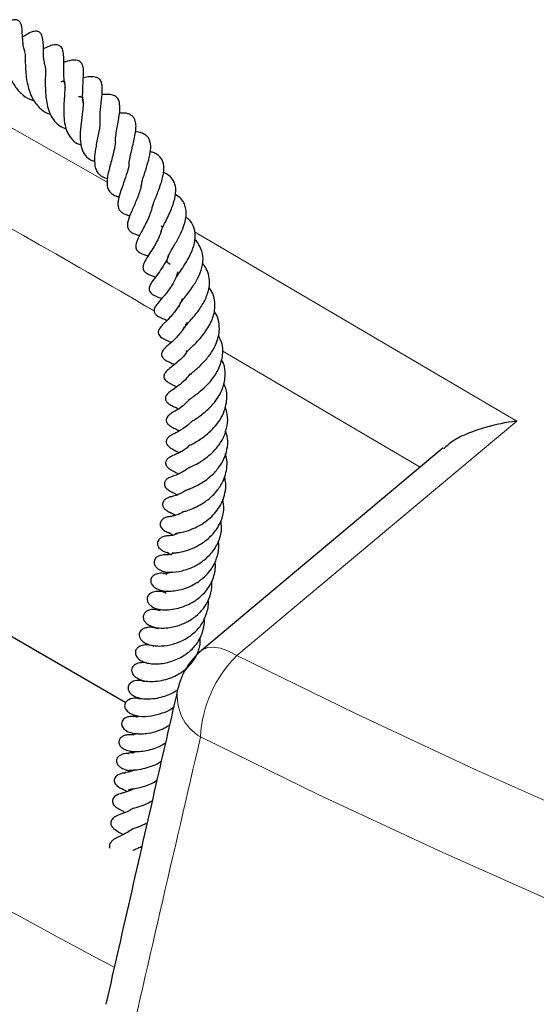
# Model space of a CAD drawing. Units: millimetres. Extents: x 0 to 420, y 0 to 297.
# Drawn here: x 253 to 260, y 148 to 160 of the extents above; entities that cross this region are included whole.
import ezdxf

# ---------------------------------------------------------------- set-up
doc = ezdxf.new("R2010")
doc.units = ezdxf.units.MM

msp = doc.modelspace()

# ---------------------------------------------------------------- linework, layer by layer
at = {"color": 8, "linetype": 'Continuous', "lineweight": 18}
for p, q in [((252.0543, 159.5703), (254.3641, 158.2601)), ((255.4294, 157.6532), (259.3588, 155.3453)), ((258.1831, 154.7872), (255.7676, 156.2026))]:
    msp.add_line(p, q, dxfattribs=at)
at = {"color": 7, "linetype": 'Continuous', "lineweight": 25}
for p, q in [((255.0235, 157.7268), (255.0444, 157.71)), ((258.4622, 155.021), (255.5153, 152.5528)), ((254.5904, 151.9155), (252.3293, 153.2207)), ((255.009, 153.0511), (255.0165, 153.045)), ((254.7791, 151.964), (254.7765, 151.9628))]:
    msp.add_line(p, q, dxfattribs=at)
at = {"color": 8, "linetype": 'Continuous', "lineweight": 18, "flags": 128}
for points in [[(259.3588, 155.3453), (258.1466, 154.3307), (255.9472, 152.4899)], [(255.5159, 152.5517), (255.5267, 152.5599), (255.5871, 152.5866), (255.6616, 152.5928), (255.7482, 152.5784), (255.8444, 152.5437), (255.9472, 152.4899)], [(255.9472, 152.4899), (257.3936, 151.7828), (258.8684, 151.0955), (260.3707, 150.4285), (261.8999, 149.782), (263.4549, 149.1565), (265.035, 148.5523), (266.6393, 147.9697), (268.2669, 147.409), (269.9168, 146.8706), (271.5883, 146.3548)], [(271.0745, 145.3729), (269.4114, 145.8894), (267.7696, 146.4281), (266.1499, 146.9887), (264.5533, 147.5709), (262.9805, 148.1743), (261.4324, 148.7987), (259.9099, 149.4437), (258.4137, 150.109), (256.9448, 150.7941), (255.5038, 151.4988)]]:
    msp.add_lwpolyline(points, dxfattribs=at)
at = {"color": 7, "linetype": 'Continuous', "lineweight": 25}
msp.add_arc((256.0771, 151.8804), 0.875, 129.93976, 167.06824, dxfattribs=at)
at = {"color": 8, "linetype": 'Continuous', "lineweight": 18}
for centre, radius, start, end in [((256.9807, 151.4327), 1.4784, 134.35042, 177.43863), ((255.7926, 151.9949), 0.5741, 171.86162, 239.80031), ((289.7659, 215.6188), 75.6731, 237.710146, 242.179816), ((289.6133, 215.3211), 76.5765, 237.278003, 242.727373)]:
    msp.add_arc(centre, radius, start, end, dxfattribs=at)
msp.add_ellipse((308.7373, 179.6188), major_axis=(68.5814, 265.3711), ratio=0.1641768, start_param=1.7192687, end_param=1.7353426, dxfattribs=at)
at = {"color": 7, "linetype": 'Continuous', "lineweight": 25}
for points, knots in [([(253.3619, 159.8396), (253.3573, 159.8568), (253.3446, 159.9037), (253.3365, 159.9703), (253.3305, 160.0487), (253.3293, 160.0897), (253.3265, 160.1356), (253.3216, 160.1631), (253.3167, 160.1798), (253.3105, 160.1938), (253.303, 160.2063), (253.2932, 160.2178), (253.279, 160.2289), (253.2597, 160.2367), (253.2371, 160.2384), (253.2148, 160.2345), (253.1956, 160.2273), (253.1782, 160.2182), (253.1597, 160.2063), (253.1425, 160.193), (253.1199, 160.1746), (253.104, 160.1564), (253.081, 160.1391), (253.079, 160.1376)], [0, 0, 0, 0, 0.0614431, 0.1683912, 0.2648808, 0.4287768, 0.5021594, 0.5332308, 0.5568497, 0.5742019, 0.5879223, 0.6042076, 0.6239555, 0.6472742, 0.6733691, 0.6980845, 0.7209077, 0.741952, 0.7645432, 0.8117811, 0.872467, 0.989409, 1, 1, 1, 1]), ([(253.6119, 159.6634), (253.607, 159.6821), (253.5881, 159.7547), (253.5853, 159.8755), (253.5896, 159.9671), (253.5696, 160.052), (253.549, 160.0776), (253.5332, 160.0892), (253.5144, 160.0964), (253.4893, 160.0988), (253.4358, 160.0886), (253.3904, 160.0605), (253.3502, 160.036), (253.3325, 160.0253)], [0, 0, 0, 0, 0.0687495, 0.266319, 0.4953252, 0.6015041, 0.6374722, 0.6624613, 0.6881334, 0.7203558, 0.7616168, 0.8953956, 1, 1, 1, 1]), ([(253.1077, 159.9917), (253.1076, 159.9923), (253.1074, 159.9943), (253.1096, 159.9729), (253.1112, 159.927), (253.1154, 159.8427), (253.1294, 159.7102), (253.173, 159.5476), (253.243, 159.412), (253.3359, 159.3158), (253.4143, 159.2647), (253.4637, 159.2553), (253.4694, 159.2542)], [0, 0, 0, 0, 0.0262504, 0.0900419, 0.1555347, 0.2277442, 0.3991314, 0.5639611, 0.7065846, 0.8451669, 0.9821362, 1, 1, 1, 1]), ([(253.8577, 159.4125), (253.853, 159.4318), (253.84, 159.4853), (253.8351, 159.5706), (253.8331, 159.6955), (253.8371, 159.7864), (253.8276, 159.8674), (253.808, 159.9034), (253.7892, 159.9206), (253.7649, 159.9313), (253.717, 159.9349), (253.6597, 159.9168), (253.6109, 159.8952), (253.5857, 159.884)], [0, 0, 0, 0, 0.0641814, 0.1786795, 0.2865201, 0.5171554, 0.6297906, 0.6682465, 0.6938047, 0.7222006, 0.7637403, 0.8784523, 1, 1, 1, 1]), ([(253.3642, 159.829), (253.3634, 159.8303), (253.3616, 159.8333), (253.3643, 159.8088), (253.3651, 159.7622), (253.3664, 159.6917), (253.3701, 159.6059), (253.3804, 159.5132), (253.4048, 159.3933), (253.4523, 159.263), (253.5426, 159.1559), (253.6162, 159.1011), (253.6661, 159.0885), (253.6713, 159.0872)], [0, 0, 0, 0, 0.0473095, 0.1081801, 0.1835009, 0.2687555, 0.3567818, 0.4459323, 0.5352494, 0.7024805, 0.8400549, 0.9831866, 1, 1, 1, 1]), ([(254.0785, 159.2042), (254.0752, 159.2197), (254.0633, 159.2758), (254.0671, 159.3775), (254.0723, 159.4945), (254.0772, 159.5921), (254.0744, 159.6602), (254.0556, 159.7044), (254.0396, 159.7236), (254.018, 159.7384), (253.9623, 159.7521), (253.8989, 159.7374), (253.8487, 159.722), (253.8337, 159.7174)], [0, 0, 0, 0, 0.05245458, 0.19008337, 0.32622028, 0.47330623, 0.59737515, 0.64092216, 0.68460736, 0.73158296, 0.78913574, 0.93663404, 1, 1, 1, 1]), ([(253.6088, 159.6663), (253.6081, 159.6669), (253.6056, 159.6691), (253.6105, 159.6553), (253.6117, 159.6259), (253.6119, 159.5879), (253.6103, 159.5274), (253.6096, 159.4499), (253.6114, 159.3659), (253.6188, 159.2737), (253.6369, 159.1764), (253.6694, 159.0813), (253.7202, 159.001), (253.7825, 158.9384), (253.8384, 158.9202), (253.8652, 158.9115)], [0, 0, 0, 0, 0.0355715, 0.1291518, 0.1739954, 0.2172645, 0.2955181, 0.3685825, 0.4450508, 0.526565, 0.6171602, 0.716644, 0.8172025, 0.9125812, 1, 1, 1, 1]), ([(253.7996, 159.4829), (253.8071, 159.4851), (253.8432, 159.4958), (253.8411, 159.4835), (253.8476, 159.4649), (253.849, 159.417), (253.8469, 159.3633), (253.8404, 159.2805), (253.8345, 159.1714), (253.8354, 159.0599), (253.848, 158.9493), (253.8812, 158.8501), (253.9373, 158.7721), (253.9927, 158.7268), (254.038, 158.7171), (254.0451, 158.7155)], [0, 0, 0, 0, 0.0456899, 0.219356, 0.3275308, 0.3714514, 0.4133131, 0.4936643, 0.5674159, 0.6422746, 0.7230603, 0.8066411, 0.8920601, 0.9830822, 1, 1, 1, 1]), ([(254.2812, 158.9415), (254.279, 158.9877), (254.2757, 159.0587), (254.2845, 159.1562), (254.295, 159.2546), (254.3063, 159.3547), (254.3072, 159.4496), (254.2795, 159.5101), (254.2317, 159.5431), (254.1536, 159.5455), (254.0994, 159.5341), (254.0735, 159.5286)], [0, 0, 0, 0, 0.14708297, 0.22638343, 0.3067967, 0.46979604, 0.62456973, 0.6996699, 0.76587856, 0.88831249, 1, 1, 1, 1]), ([(254.4642, 158.7493), (254.4642, 158.7498), (254.4638, 158.7769), (254.4725, 158.8369), (254.4858, 158.9254), (254.5019, 159.0118), (254.5177, 159.1122), (254.5234, 159.1998), (254.5043, 159.2699), (254.474, 159.3039), (254.4205, 159.3254), (254.3597, 159.3301), (254.3177, 159.3251), (254.3012, 159.3231)], [0, 0, 0, 0, 0.0017255, 0.0982734, 0.1959245, 0.297383, 0.3934706, 0.5659521, 0.655987, 0.7511908, 0.845182, 0.939381, 1, 1, 1, 1]), ([(254.0138, 159.3005), (254.0226, 159.3008), (254.0453, 159.3013), (254.0594, 159.288), (254.0726, 159.2562), (254.0712, 159.1856), (254.0622, 159.0982), (254.0477, 158.9968), (254.0373, 158.8935), (254.0336, 158.7963), (254.0415, 158.6924), (254.0792, 158.5986), (254.1359, 158.5445), (254.1832, 158.5192), (254.208, 158.5128), (254.2142, 158.5113)], [0, 0, 0, 0, 0.0683781, 0.1771496, 0.3131309, 0.3710037, 0.4260118, 0.5370495, 0.5927882, 0.6498692, 0.7534185, 0.8454322, 0.9358542, 0.9840525, 1, 1, 1, 1]), ([(254.6311, 158.4712), (254.6316, 158.4811), (254.6335, 158.5168), (254.6484, 158.5856), (254.6777, 158.7071), (254.7053, 158.8193), (254.7183, 158.924), (254.7149, 158.9954), (254.6926, 159.0456), (254.6562, 159.077), (254.6053, 159.1007), (254.5511, 159.1), (254.5138, 159.0995)], [0, 0, 0, 0, 0.0378185, 0.1370767, 0.2330969, 0.4344093, 0.5331948, 0.6303445, 0.7422211, 0.8058211, 0.866088, 1, 1, 1, 1]), ([(254.2767, 158.9932), (254.2761, 158.9784), (254.275, 158.9461), (254.2638, 158.8773), (254.2484, 158.7979), (254.2323, 158.7176), (254.219, 158.6425), (254.2084, 158.5517), (254.2101, 158.4668), (254.2328, 158.3923), (254.2717, 158.3452), (254.3173, 158.3137), (254.3565, 158.3039), (254.3668, 158.3012)], [0, 0, 0, 0, 0.0761179, 0.1671375, 0.2567205, 0.3443845, 0.4245547, 0.5001813, 0.6521366, 0.7444407, 0.8515717, 0.9608799, 1, 1, 1, 1]), ([(254.7781, 158.1974), (254.7791, 158.2079), (254.7832, 158.2495), (254.8145, 158.3444), (254.8545, 158.4692), (254.8883, 158.5919), (254.9013, 158.7044), (254.8825, 158.7789), (254.8512, 158.8209), (254.8026, 158.8531), (254.7542, 158.8703), (254.7132, 158.8732), (254.7106, 158.8734)], [0, 0, 0, 0, 0.0444521, 0.1773488, 0.3115694, 0.4465753, 0.5831817, 0.7251248, 0.797355, 0.8639353, 0.9912222, 1, 1, 1, 1]), ([(254.4642, 158.7493), (254.4621, 158.7279), (254.4578, 158.685), (254.4319, 158.5753), (254.3993, 158.4616), (254.3723, 158.351), (254.3609, 158.2741), (254.3638, 158.2068), (254.3829, 158.1511), (254.4251, 158.1116), (254.4692, 158.0895), (254.5025, 158.0815), (254.5099, 158.0797)], [0, 0, 0, 0, 0.0946142, 0.1894137, 0.3786098, 0.4710429, 0.5713292, 0.6736595, 0.7747533, 0.8740437, 0.9720077, 1, 1, 1, 1]), ([(254.9114, 157.9475), (254.9168, 157.9642), (254.9281, 157.9991), (254.9547, 158.0653), (254.995, 158.1656), (255.0412, 158.2915), (255.0637, 158.4288), (255.045, 158.532), (254.9888, 158.5888), (254.9335, 158.618), (254.9017, 158.6263), (254.8886, 158.6297)], [0, 0, 0, 0, 0.0726071, 0.151922, 0.2386703, 0.4183936, 0.5858103, 0.7394298, 0.8804807, 0.9512058, 1, 1, 1, 1]), ([(254.6294, 158.4985), (254.6291, 158.4862), (254.6283, 158.4434), (254.5982, 158.3431), (254.5537, 158.2171), (254.5184, 158.1164), (254.4995, 158.0421), (254.4936, 157.9912), (254.4996, 157.9477), (254.5152, 157.9148), (254.5427, 157.8875), (254.5839, 157.8651), (254.6216, 157.8548), (254.6428, 157.849)], [0, 0, 0, 0, 0.0555286, 0.1920833, 0.3387642, 0.4805749, 0.5549128, 0.6331244, 0.7102919, 0.7866404, 0.8556122, 0.9190286, 1, 1, 1, 1]), ([(255.0207, 157.6534), (255.025, 157.665), (255.0355, 157.6932), (255.0652, 157.7546), (255.1025, 157.8306), (255.1397, 157.9104), (255.1775, 158.0082), (255.2061, 158.1223), (255.199, 158.2245), (255.1668, 158.2911), (255.1219, 158.3386), (255.0791, 158.3664), (255.051, 158.3755), (255.0491, 158.3761)], [0, 0, 0, 0, 0.0586017, 0.1432403, 0.2365245, 0.3273546, 0.4093493, 0.5596675, 0.7131877, 0.8030885, 0.9005075, 0.9931954, 1, 1, 1, 1]), ([(254.782, 158.2382), (254.7817, 158.2339), (254.7799, 158.2084), (254.7656, 158.1555), (254.7399, 158.0797), (254.6981, 157.9805), (254.6489, 157.8734), (254.6129, 157.7745), (254.6095, 157.7147), (254.6267, 157.6757), (254.6596, 157.6454), (254.7068, 157.6232), (254.7453, 157.6127), (254.7597, 157.6088)], [0, 0, 0, 0, 0.0180092, 0.1061843, 0.1949373, 0.2858074, 0.4587803, 0.6191022, 0.7065705, 0.7796649, 0.844023, 0.9419794, 1, 1, 1, 1]), ([(255.134, 157.2544), (255.1248, 157.2606), (255.0985, 157.2783), (255.0947, 157.299), (255.1031, 157.3418), (255.1214, 157.3817), (255.1509, 157.4344), (255.1938, 157.5069), (255.2486, 157.6036), (255.2956, 157.7125), (255.3223, 157.8032), (255.3306, 157.879), (255.3238, 157.9467), (255.3006, 158.0117), (255.2604, 158.0675), (255.2167, 158.0949), (255.1964, 158.1076)], [0, 0, 0, 0, 0.0693602, 0.197338, 0.2582179, 0.329829, 0.3721251, 0.4213437, 0.5253625, 0.609499, 0.6803204, 0.7412997, 0.8020607, 0.8656332, 0.9379016, 1, 1, 1, 1]), ([(254.9099, 157.9436), (254.9098, 157.9433), (254.9061, 157.9195), (254.8872, 157.8686), (254.8561, 157.7934), (254.8186, 157.7194), (254.7804, 157.6489), (254.7457, 157.5836), (254.7194, 157.5233), (254.7089, 157.4658), (254.7239, 157.4277), (254.7642, 157.3972), (254.8104, 157.3759), (254.8467, 157.3649), (254.8654, 157.3592)], [0, 0, 0, 0, 0.00138325, 0.09263977, 0.18361949, 0.27884356, 0.37560339, 0.47191362, 0.56986846, 0.67095592, 0.77433009, 0.85242223, 0.92407193, 1, 1, 1, 1]), ([(255.2028, 157.0913), (255.203, 157.0917), (255.2074, 157.1005), (255.2278, 157.1299), (255.2642, 157.1829), (255.3179, 157.2623), (255.3774, 157.3677), (255.4268, 157.4871), (255.4448, 157.6109), (255.4235, 157.719), (255.3791, 157.7918), (255.3355, 157.8227), (255.3231, 157.8314)], [0, 0, 0, 0, 0.00337817, 0.07448892, 0.1386207, 0.25658002, 0.37593005, 0.51121642, 0.661635, 0.81044199, 0.94653709, 1, 1, 1, 1]), ([(255.0246, 157.6733), (255.0237, 157.6683), (255.0162, 157.6301), (254.9885, 157.5713), (254.9524, 157.5017), (254.8944, 157.4045), (254.8343, 157.3176), (254.7968, 157.2361), (254.8051, 157.1817), (254.8523, 157.1373), (254.9133, 157.1177), (254.9555, 157.1042)], [0, 0, 0, 0, 0.0190618, 0.1441828, 0.2136812, 0.287982, 0.5474292, 0.6784605, 0.7292417, 0.8130376, 1, 1, 1, 1]), ([(255.2468, 156.7382), (255.2456, 156.7393), (255.2388, 156.745), (255.2417, 156.7446), (255.2422, 156.7555), (255.2483, 156.7694), (255.2617, 156.7915), (255.2958, 156.8354), (255.346, 156.8978), (255.4078, 156.9825), (255.475, 157.0889), (255.5262, 157.2241), (255.5419, 157.356), (255.5027, 157.4686), (255.4633, 157.5355), (255.4309, 157.5581), (255.4308, 157.5581)], [0, 0, 0, 0, 0.0246775, 0.1334775, 0.181761, 0.2277068, 0.2787724, 0.3369322, 0.4057858, 0.4707135, 0.5769126, 0.6789159, 0.7965923, 0.9061186, 0.9996878, 1, 1, 1, 1]), ([(255.1169, 157.3781), (255.1147, 157.3702), (255.103, 157.3287), (255.0605, 157.2546), (254.9989, 157.1615), (254.9383, 157.0801), (254.8908, 157.0202), (254.8717, 156.9543), (254.8765, 156.9334), (254.9234, 156.8757), (254.9831, 156.8581), (255.0336, 156.8432)], [0, 0, 0, 0, 0.02933452, 0.1538103, 0.28654664, 0.43038935, 0.57242583, 0.65226624, 0.74190006, 0.78204201, 1, 1, 1, 1]), ([(255.2229, 157.164), (255.2206, 157.1535), (255.2083, 157.0987), (255.1673, 157.021), (255.1107, 156.9366), (255.0439, 156.8541), (254.9931, 156.7973), (254.948, 156.7392), (254.9368, 156.7041), (254.9368, 156.6848), (254.9438, 156.6616), (254.9897, 156.6145), (255.0373, 156.6001), (255.0853, 156.5791), (255.0947, 156.5751)], [0, 0, 0, 0, 0.03537869, 0.18500936, 0.26926645, 0.36617895, 0.55683328, 0.65965763, 0.69394784, 0.71355797, 0.73564318, 0.7860997, 0.95833856, 1, 1, 1, 1]), ([(255.3014, 156.4652), (255.2983, 156.467), (255.2907, 156.4713), (255.2971, 156.4789), (255.3294, 156.5176), (255.3755, 156.5675), (255.4282, 156.6275), (255.4968, 156.7135), (255.5676, 156.8312), (255.6102, 156.9573), (255.6163, 157.069), (255.5966, 157.159), (255.5636, 157.2291), (255.5322, 157.2618), (255.5237, 157.2706)], [0, 0, 0, 0, 0.097192, 0.2362551, 0.3044372, 0.3687176, 0.4333879, 0.4979641, 0.613879, 0.7281481, 0.8009767, 0.8895638, 0.9701453, 1, 1, 1, 1]), ([(255.3381, 156.195), (255.3376, 156.1953), (255.3313, 156.1985), (255.3262, 156.2027), (255.3297, 156.2017), (255.3356, 156.1952), (255.3359, 156.1862), (255.3328, 156.1853), (255.3462, 156.2017), (255.3715, 156.2267), (255.4091, 156.2626), (255.4644, 156.3168), (255.5278, 156.388), (255.5832, 156.4649), (255.6416, 156.5667), (255.6782, 156.6791), (255.6811, 156.7989), (255.6618, 156.8941), (255.6238, 156.9491), (255.6074, 156.9728)], [0, 0, 0, 0, 0.00256682, 0.02913036, 0.08603985, 0.14770933, 0.22266301, 0.28586991, 0.34100197, 0.37149835, 0.40570978, 0.47856314, 0.54458303, 0.60647647, 0.66752184, 0.78139655, 0.85198536, 0.93640758, 1, 1, 1, 1]), ([(255.2806, 156.8402), (255.272, 156.8186), (255.2509, 156.7661), (255.2001, 156.6927), (255.127, 156.6048), (255.0588, 156.5376), (255.0055, 156.4837), (254.9865, 156.4363), (254.9873, 156.4122), (255.0109, 156.37), (255.0629, 156.3442), (255.1105, 156.323), (255.1401, 156.3086), (255.1468, 156.3053)], [0, 0, 0, 0, 0.0776973, 0.18902, 0.298023, 0.4965957, 0.620917, 0.6754351, 0.7096514, 0.7494422, 0.8641118, 0.9691446, 1, 1, 1, 1]), ([(255.3691, 155.9103), (255.369, 155.9095), (255.3688, 155.9082), (255.3912, 155.9285), (255.4208, 155.953), (255.4617, 155.9877), (255.5238, 156.0449), (255.5998, 156.1287), (255.6715, 156.2354), (255.7151, 156.3414), (255.7368, 156.4487), (255.7287, 156.5586), (255.7048, 156.6401), (255.6745, 156.6785), (255.6704, 156.6837)], [0, 0, 0, 0, 0.0694545, 0.1170977, 0.173619, 0.2371214, 0.3015852, 0.4292125, 0.5426679, 0.6461479, 0.7466249, 0.8589502, 0.98085, 1, 1, 1, 1]), ([(255.3355, 156.5482), (255.3264, 156.5289), (255.3053, 156.4843), (255.2608, 156.4237), (255.2079, 156.3629), (255.1371, 156.2946), (255.0933, 156.2598), (255.0519, 156.217), (255.0352, 156.1919), (255.027, 156.1702), (255.0271, 156.1484), (255.0357, 156.1262), (255.056, 156.1031), (255.0931, 156.0799), (255.1287, 156.0632), (255.1641, 156.0457), (255.1838, 156.036)], [0, 0, 0, 0, 0.0707582, 0.1638941, 0.2542655, 0.3560234, 0.5553421, 0.6182264, 0.6476037, 0.6758083, 0.7006279, 0.7217356, 0.7585596, 0.8129009, 0.896139, 1, 1, 1, 1]), ([(255.3767, 155.6151), (255.3777, 155.6162), (255.3795, 155.6185), (255.4106, 155.6417), (255.4688, 155.684), (255.5479, 155.7491), (255.6511, 155.8565), (255.7367, 155.9942), (255.7827, 156.1548), (255.7723, 156.2937), (255.7333, 156.3654), (255.7207, 156.3884)], [0, 0, 0, 0, 0.0665095, 0.1291724, 0.1927653, 0.3210247, 0.4493507, 0.5965228, 0.760801, 0.9232149, 1, 1, 1, 1]), ([(255.3375, 156.1939), (255.3347, 156.1888), (255.3127, 156.1494), (255.2214, 156.0621), (255.1504, 156.0098), (255.0771, 155.9453), (255.0568, 155.912), (255.0552, 155.8797), (255.0701, 155.8488), (255.1333, 155.7986), (255.1801, 155.7796), (255.2158, 155.7652)], [0, 0, 0, 0, 0.0216154, 0.1663815, 0.4912216, 0.5697919, 0.6282341, 0.6649094, 0.7091068, 0.7783667, 1, 1, 1, 1]), ([(255.3848, 155.3352), (255.386, 155.3359), (255.3879, 155.337), (255.4042, 155.3474), (255.4286, 155.3628), (255.4723, 155.3917), (255.5513, 155.4492), (255.6448, 155.534), (255.7261, 155.6457), (255.7873, 155.7655), (255.8094, 155.9031), (255.8012, 156.0229), (255.7662, 156.0805), (255.7563, 156.0969)], [0, 0, 0, 0, 0.0689192, 0.1091632, 0.1461218, 0.2164498, 0.2881272, 0.4483552, 0.5519785, 0.6574743, 0.8117658, 0.9464929, 1, 1, 1, 1]), ([(255.3738, 155.9217), (255.3558, 155.8974), (255.313, 155.8394), (255.2276, 155.772), (255.1736, 155.7348), (255.1358, 155.7092), (255.1079, 155.6871), (255.0905, 155.6689), (255.0798, 155.6504), (255.075, 155.6358), (255.074, 155.6211), (255.077, 155.6061), (255.0839, 155.5918), (255.0974, 155.574), (255.1279, 155.5494), (255.1642, 155.5304), (255.1955, 155.516), (255.2224, 155.5008), (255.232, 155.4954)], [0, 0, 0, 0, 0.1102512, 0.262472, 0.4300113, 0.5199383, 0.564117, 0.6053063, 0.6234742, 0.6406459, 0.6578943, 0.6752281, 0.6932252, 0.7127846, 0.7556698, 0.8522348, 0.9471776, 1, 1, 1, 1]), ([(255.3738, 155.0521), (255.3731, 155.0514), (255.3699, 155.0485), (255.3811, 155.0561), (255.4094, 155.0712), (255.4603, 155.1001), (255.5306, 155.1448), (255.61, 155.2075), (255.6901, 155.29), (255.7598, 155.3877), (255.8041, 155.4912), (255.8277, 155.612), (255.8272, 155.7197), (255.7937, 155.7863), (255.7844, 155.8048)], [0, 0, 0, 0, 0.0134898, 0.0601669, 0.1067326, 0.1917609, 0.2766105, 0.3723914, 0.477912, 0.5894675, 0.6982314, 0.7891627, 0.9413897, 1, 1, 1, 1]), ([(255.3793, 155.6201), (255.3509, 155.5906), (255.2849, 155.5224), (255.2043, 155.4757), (255.1579, 155.4484), (255.1355, 155.4335), (255.1258, 155.4261), (255.1166, 155.4187), (255.1033, 155.4059), (255.0902, 155.3872), (255.0838, 155.3666), (255.084, 155.3501), (255.089, 155.3318), (255.0989, 155.3165), (255.1104, 155.3045), (255.1341, 155.2842), (255.1671, 155.2668), (255.2073, 155.2479), (255.233, 155.2323), (255.2409, 155.2274)], [0, 0, 0, 0, 0.160545, 0.3725234, 0.4818981, 0.5328674, 0.5451094, 0.5576726, 0.5847935, 0.6133301, 0.6397482, 0.6597143, 0.6777057, 0.7076733, 0.7231418, 0.7411815, 0.8421942, 0.9514669, 1, 1, 1, 1]), ([(255.3665, 154.7814), (255.3661, 154.7809), (255.3653, 154.7801), (255.3725, 154.7835), (255.397, 154.7949), (255.4521, 154.8208), (255.542, 154.8748), (255.6361, 154.9491), (255.7248, 155.0436), (255.7946, 155.1612), (255.8349, 155.2928), (255.8373, 155.4138), (255.8144, 155.4854), (255.8054, 155.5134)], [0, 0, 0, 0, 0.0259199, 0.050709, 0.0754447, 0.1786616, 0.2892717, 0.4008398, 0.5198467, 0.6475768, 0.7810256, 0.9144395, 1, 1, 1, 1]), ([(255.387, 155.3395), (255.3844, 155.3363), (255.3617, 155.3082), (255.2967, 155.2593), (255.2182, 155.211), (255.1766, 155.1915), (255.1491, 155.1771), (255.1273, 155.1631), (255.1126, 155.1512), (255.1017, 155.1392), (255.0946, 155.129), (255.089, 155.1176), (255.0856, 155.1055), (255.0848, 155.0927), (255.0867, 155.0801), (255.091, 155.0681), (255.0971, 155.0573), (255.1042, 155.048), (255.114, 155.0376), (255.1265, 155.0272), (255.1401, 155.0179), (255.1817, 154.9937), (255.2147, 154.9773), (255.2442, 154.9627)], [0, 0, 0, 0, 0.0143376, 0.1279706, 0.3301735, 0.4454117, 0.5035724, 0.5311702, 0.558346, 0.5721881, 0.5861093, 0.6002558, 0.6148521, 0.6300722, 0.6459931, 0.6613369, 0.6753942, 0.6883992, 0.7006118, 0.7236184, 0.7478249, 0.7747433, 1, 1, 1, 1]), ([(259.3588, 155.3453), (259.3581, 155.3452), (259.2276, 155.3306), (259.0235, 155.2915), (258.7683, 155.2003), (258.5883, 155.118), (258.5054, 155.0424), (258.4707, 155.0108)], [0, 0, 0, 0, 0.0020403, 0.3856882, 0.6080074, 0.8359843, 1, 1, 1, 1]), ([(255.3278, 154.5055), (255.3277, 154.5054), (255.3256, 154.5041), (255.3317, 154.5071), (255.3495, 154.5134), (255.4069, 154.5352), (255.5125, 154.5868), (255.6425, 154.6804), (255.7411, 154.7961), (255.8056, 154.9133), (255.8351, 155.0367), (255.8393, 155.1446), (255.8157, 155.2062), (255.8081, 155.226)], [0, 0, 0, 0, 0.0014955, 0.0383091, 0.0717516, 0.1358807, 0.2845968, 0.4471363, 0.5798127, 0.6974085, 0.814968, 0.9404563, 1, 1, 1, 1]), ([(255.3723, 155.0545), (255.3573, 155.0401), (255.3104, 154.9953), (255.238, 154.9588), (255.1939, 154.9384), (255.1586, 154.9243), (255.1392, 154.9149), (255.1275, 154.9083), (255.1157, 154.9007), (255.1034, 154.8907), (255.092, 154.8783), (255.0833, 154.8643), (255.0786, 154.8505), (255.0771, 154.8375), (255.0784, 154.8214), (255.0844, 154.8059), (255.0942, 154.7914), (255.1034, 154.781), (255.1134, 154.7719), (255.1341, 154.7562), (255.1734, 154.7351), (255.2008, 154.7243), (255.2293, 154.7065), (255.2357, 154.7025)], [0, 0, 0, 0, 0.0806702, 0.25145696, 0.4080109, 0.47603751, 0.5065521, 0.52123425, 0.53789523, 0.55681558, 0.57711615, 0.59752501, 0.6161105, 0.62999576, 0.64305517, 0.67283026, 0.68885416, 0.70509538, 0.72151596, 0.73818059, 0.80902022, 0.9574887, 1, 1, 1, 1]), ([(255.2881, 154.2416), (255.288, 154.2415), (255.2867, 154.241), (255.2974, 154.2442), (255.3348, 154.2541), (255.4087, 154.2808), (255.4946, 154.322), (255.5935, 154.3854), (255.6903, 154.4747), (255.7631, 154.5777), (255.8047, 154.6756), (255.8258, 154.7697), (255.8295, 154.8644), (255.8152, 154.925), (255.8092, 154.9505)], [0, 0, 0, 0, 0.002891, 0.0341742, 0.1194394, 0.2162523, 0.3166302, 0.4042779, 0.5413073, 0.662439, 0.7382037, 0.8293098, 0.9280158, 1, 1, 1, 1]), ([(255.3623, 154.782), (255.3527, 154.7737), (255.3207, 154.7461), (255.2713, 154.7185), (255.2074, 154.6888), (255.1793, 154.6802), (255.1378, 154.6658), (255.1184, 154.6573), (255.1043, 154.649), (255.0959, 154.6432), (255.0889, 154.6373), (255.081, 154.6297), (255.0734, 154.6203), (255.0654, 154.6059), (255.0608, 154.5874), (255.0625, 154.566), (255.0706, 154.5474), (255.0808, 154.5335), (255.092, 154.5213), (255.108, 154.5083), (255.1268, 154.4968), (255.1603, 154.4794), (255.1705, 154.4768), (255.2063, 154.4561), (255.2207, 154.4479)], [0, 0, 0, 0, 0.0462853, 0.1524492, 0.2487845, 0.4164158, 0.4612582, 0.4993768, 0.513832, 0.5256611, 0.5354124, 0.5438054, 0.5604951, 0.5812724, 0.6063455, 0.6354047, 0.6654662, 0.6793813, 0.6927493, 0.7188169, 0.7455348, 0.773345, 0.9092672, 1, 1, 1, 1]), ([(255.1879, 153.9792), (255.199, 153.9805), (255.2207, 153.9831), (255.2865, 153.9945), (255.3766, 154.0198), (255.4859, 154.0691), (255.5797, 154.1313), (255.6585, 154.2009), (255.7227, 154.2794), (255.7724, 154.3699), (255.8056, 154.4732), (255.8162, 154.5752), (255.8033, 154.6393), (255.798, 154.6656)], [0, 0, 0, 0, 0.0748952, 0.1464907, 0.2757561, 0.3852205, 0.4810928, 0.5671847, 0.6503125, 0.7361281, 0.8306143, 0.9307539, 1, 1, 1, 1]), ([(255.3281, 154.5048), (255.3267, 154.5037), (255.3069, 154.4873), (255.2712, 154.4699), (255.2093, 154.4404), (255.1662, 154.4299), (255.1458, 154.425), (255.1296, 154.4208), (255.1149, 154.4163), (255.0981, 154.4095), (255.0759, 154.3974), (255.0546, 154.379), (255.0404, 154.3524), (255.0386, 154.3231), (255.0487, 154.2956), (255.0672, 154.2736), (255.0838, 154.26), (255.0949, 154.2525), (255.1048, 154.2466), (255.1171, 154.2402), (255.1405, 154.2295), (255.1573, 154.2233), (255.1864, 154.207), (255.2002, 154.1992)], [0, 0, 0, 0, 0.0067249, 0.0958832, 0.1810977, 0.3724663, 0.4234669, 0.4456934, 0.4663272, 0.4865106, 0.5073734, 0.5482611, 0.582078, 0.6138723, 0.6554754, 0.6952984, 0.712401, 0.7267089, 0.7389779, 0.7520875, 0.7838344, 0.8974422, 1, 1, 1, 1]), ([(255.158, 153.7398), (255.1725, 153.7405), (255.1995, 153.7419), (255.2743, 153.7528), (255.3706, 153.7794), (255.4882, 153.8332), (255.6026, 153.9133), (255.6968, 154.0177), (255.761, 154.1377), (255.7945, 154.2646), (255.7828, 154.3542), (255.7772, 154.3969)], [0, 0, 0, 0, 0.0948211, 0.1765465, 0.2959288, 0.4023058, 0.5302949, 0.6562853, 0.7609344, 0.8861204, 1, 1, 1, 1]), ([(255.1529, 154.1849), (255.1421, 154.1844), (255.1179, 154.1833), (255.0851, 154.1753), (255.0585, 154.1633), (255.0387, 154.1499), (255.0224, 154.1323), (255.0121, 154.111), (255.0096, 154.0874), (255.0156, 154.0634), (255.029, 154.0411), (255.048, 154.0218), (255.0701, 154.0065), (255.0991, 153.9917), (255.1218, 153.9855), (255.1362, 153.9817)], [0, 0, 0, 0, 0.0810435, 0.1812026, 0.2401815, 0.3052516, 0.3760237, 0.4514331, 0.5297377, 0.6087274, 0.6861052, 0.7598927, 0.8286967, 0.8917713, 1, 1, 1, 1]), ([(255.2885, 154.2405), (255.2835, 154.2371), (255.2502, 154.2149), (255.1931, 154.1956), (255.1419, 154.1858), (255.1468, 154.1854), (255.1486, 154.1853)], [0, 0, 0, 0, 0.0587932, 0.3888827, 0.7783817, 1, 1, 1, 1]), ([(255.1048, 153.7147), (255.0997, 153.7158), (255.0791, 153.7202), (255.0407, 153.7187), (254.9959, 153.7056), (254.9658, 153.6872), (254.9458, 153.6634), (254.9371, 153.6374), (254.9382, 153.612), (254.9487, 153.5835), (254.9706, 153.5559), (255.0075, 153.5306), (255.0628, 153.5082), (255.1407, 153.501), (255.2744, 153.5174), (255.4132, 153.5662), (255.5438, 153.6452), (255.6536, 153.7502), (255.7335, 153.8888), (255.7668, 154.0218), (255.754, 154.1013), (255.75, 154.1262)], [0, 0, 0, 0, 0.014662, 0.0598329, 0.0849873, 0.1117913, 0.1381288, 0.1628149, 0.1850526, 0.2051482, 0.2387157, 0.2643742, 0.2924966, 0.3826884, 0.4910007, 0.5918614, 0.6716771, 0.7596152, 0.8555396, 0.9548149, 1, 1, 1, 1]), ([(255.118, 153.9487), (255.1007, 153.9477), (255.067, 153.9458), (255.0225, 153.9287), (254.9927, 153.9044), (254.978, 153.8771), (254.9753, 153.8461), (254.9853, 153.8184), (255.0054, 153.7925), (255.0318, 153.7712), (255.0684, 153.7521), (255.0979, 153.7454), (255.1132, 153.742)], [0, 0, 0, 0, 0.1224102, 0.2377171, 0.3397649, 0.4264203, 0.5052325, 0.6197035, 0.6963113, 0.7864177, 0.8887671, 1, 1, 1, 1]), ([(255.1198, 153.9853), (255.1183, 153.9854), (255.1112, 153.9859), (255.1342, 153.9814), (255.1631, 153.9631), (255.1701, 153.9587)], [0, 0, 0, 0, 0.1761557, 0.8002758, 1, 1, 1, 1]), ([(255.2427, 153.9874), (255.2264, 153.9791), (255.1822, 153.9567), (255.1283, 153.9494), (255.123, 153.9491), (255.1202, 153.949)], [0, 0, 0, 0, 0.2147657, 0.584169, 1, 1, 1, 1]), ([(255.0903, 153.4785), (255.0769, 153.4831), (255.0372, 153.4969), (254.9811, 153.4905), (254.9304, 153.4694), (254.9062, 153.4416), (254.8938, 153.4123), (254.8956, 153.3762), (254.9229, 153.3322), (254.9923, 153.2847), (255.1005, 153.2678), (255.2501, 153.2858), (255.3828, 153.3341), (255.4871, 153.3944), (255.5698, 153.4628), (255.6341, 153.5397), (255.687, 153.6301), (255.72, 153.7418), (255.7347, 153.8352), (255.7209, 153.8814), (255.7208, 153.8817)], [0, 0, 0, 0, 0.0305082, 0.0906045, 0.1464842, 0.1705474, 0.1903893, 0.2278747, 0.2688101, 0.3150599, 0.4256773, 0.5353991, 0.6187985, 0.6749388, 0.7404586, 0.7974245, 0.8434129, 0.9179722, 0.9995812, 1, 1, 1, 1]), ([(255.0987, 153.7442), (255.0974, 153.7443), (255.0895, 153.7449), (255.1096, 153.7404), (255.1351, 153.7245), (255.144, 153.719)], [0, 0, 0, 0, 0.1123902, 0.6931601, 1, 1, 1, 1]), ([(255.1708, 153.732), (255.1559, 153.7275), (255.1223, 153.7174), (255.101, 153.718), (255.1054, 153.7171), (255.1062, 153.717)], [0, 0, 0, 0, 0.3909149, 0.8822587, 1, 1, 1, 1]), ([(255.0651, 153.2574), (255.0647, 153.2575), (255.0338, 153.2698), (254.9784, 153.2729), (254.917, 153.2639), (254.8789, 153.2404), (254.8577, 153.2156), (254.8482, 153.1838), (254.853, 153.151), (254.8718, 153.1185), (254.9123, 153.0819), (254.9773, 153.055), (255.0627, 153.0449), (255.1553, 153.0505), (255.2498, 153.0712), (255.338, 153.1029), (255.4326, 153.152), (255.5297, 153.2272), (255.6074, 153.3216), (255.6656, 153.4389), (255.6895, 153.5437), (255.6826, 153.615), (255.681, 153.6313)], [0, 0, 0, 0, 0.00091099, 0.06945278, 0.13271473, 0.16159648, 0.18889464, 0.21670582, 0.24738876, 0.27989057, 0.31250704, 0.37491777, 0.4417232, 0.51255354, 0.57186395, 0.61925784, 0.67635883, 0.75106507, 0.82160351, 0.87869755, 0.97222819, 1, 1, 1, 1]), ([(255.0711, 153.5083), (255.0702, 153.5085), (255.0661, 153.5092), (255.0799, 153.5059), (255.0974, 153.4942), (255.1002, 153.4923)], [0, 0, 0, 0, 0.1874722, 0.8672519, 1, 1, 1, 1]), ([(255.1516, 153.5069), (255.1422, 153.5035), (255.1142, 153.4935), (255.0904, 153.4913), (255.0885, 153.4897), (255.0879, 153.4893)], [0, 0, 0, 0, 0.26059595, 0.78030962, 1, 1, 1, 1]), ([(255.012, 153.0364), (254.9874, 153.0427), (254.9359, 153.056), (254.8822, 153.0482), (254.8351, 153.026), (254.8106, 152.9961), (254.8025, 152.9673), (254.8047, 152.9369), (254.8201, 152.9056), (254.8592, 152.8654), (254.9258, 152.8358), (255.0153, 152.8231), (255.1302, 152.8281), (255.2549, 152.8577), (255.3955, 152.9271), (255.4986, 153.012), (255.5753, 153.1103), (255.6262, 153.2243), (255.6479, 153.3225), (255.6394, 153.3809), (255.638, 153.3905)], [0, 0, 0, 0, 0.0566551, 0.1185109, 0.15622714, 0.19352672, 0.21458799, 0.24081932, 0.27310983, 0.30897831, 0.38518029, 0.45467111, 0.50865489, 0.61065096, 0.69126822, 0.77070058, 0.8313824, 0.89982387, 0.98352674, 1, 1, 1, 1]), ([(255.0469, 153.275), (255.0478, 153.2741), (255.0508, 153.2711), (255.0681, 153.2632), (255.0842, 153.2499), (255.085, 153.2492)], [0, 0, 0, 0, 0.299343, 0.965648, 1, 1, 1, 1]), ([(255.0996, 153.2758), (255.0914, 153.2736), (255.0731, 153.2687), (255.0576, 153.2667), (255.0564, 153.2651), (255.0559, 153.2644)], [0, 0, 0, 0, 0.3135427, 0.6972625, 1, 1, 1, 1]), ([(254.9866, 152.8155), (254.9667, 152.8214), (254.9215, 152.8347), (254.8648, 152.8355), (254.8192, 152.8251), (254.7881, 152.8079), (254.7647, 152.7816), (254.7545, 152.7531), (254.7576, 152.7167), (254.7767, 152.6822), (254.8116, 152.6506), (254.8668, 152.624), (254.9398, 152.6077), (255.0422, 152.6039), (255.1668, 152.624), (255.3115, 152.6814), (255.4374, 152.7707), (255.5323, 152.8857), (255.5849, 153.0176), (255.6066, 153.1158), (255.5953, 153.1657), (255.5953, 153.1658)], [0, 0, 0, 0, 0.0433722, 0.0988327, 0.1427634, 0.1755407, 0.2007026, 0.227707, 0.25651, 0.2913728, 0.3354636, 0.3893769, 0.4476205, 0.5001318, 0.589359, 0.6728759, 0.760595, 0.8390319, 0.9149687, 0.9998468, 1, 1, 1, 1]), ([(254.9365, 152.6021), (254.9137, 152.6085), (254.8646, 152.6223), (254.7904, 152.6175), (254.7346, 152.5896), (254.7088, 152.5521), (254.7074, 152.5047), (254.7321, 152.461), (254.7787, 152.4246), (254.8591, 152.3931), (254.9784, 152.3832), (255.139, 152.41), (255.2943, 152.4788), (255.4011, 152.5651), (255.47, 152.6502), (255.518, 152.7366), (255.5434, 152.8351), (255.5547, 152.9062), (255.5481, 152.9393), (255.5479, 152.9401)], [0, 0, 0, 0, 0.0514465, 0.1112858, 0.1665785, 0.2118759, 0.250366, 0.2960601, 0.3454622, 0.3952448, 0.4955563, 0.598142, 0.696364, 0.7769643, 0.8235868, 0.8798271, 0.9431117, 0.9985821, 1, 1, 1, 1]), ([(254.877, 152.3901), (254.872, 152.3919), (254.8388, 152.4042), (254.7797, 152.4069), (254.7133, 152.3906), (254.6775, 152.3594), (254.6627, 152.3306), (254.6615, 152.2972), (254.677, 152.257), (254.7167, 152.2183), (254.8008, 152.18), (254.919, 152.1687), (255.0503, 152.1886), (255.1708, 152.2265), (255.3019, 152.2989), (255.4101, 152.4081), (255.4756, 152.5319), (255.5035, 152.63), (255.4986, 152.6916), (255.4974, 152.7069)], [0, 0, 0, 0, 0.0117448, 0.0787341, 0.1441942, 0.1770771, 0.2088475, 0.2386712, 0.2675702, 0.3243505, 0.3827676, 0.5065687, 0.5742479, 0.6355419, 0.7300376, 0.8262475, 0.8929136, 0.9733102, 1, 1, 1, 1]), ([(254.8284, 152.1685), (254.8006, 152.1774), (254.7433, 152.1955), (254.6756, 152.1769), (254.6365, 152.1473), (254.6202, 152.1183), (254.6171, 152.0902), (254.6264, 152.0527), (254.6657, 152.0071), (254.7411, 151.9729), (254.8353, 151.9589), (254.9419, 151.9643), (255.0426, 151.9868), (255.1356, 152.0201), (255.1924, 152.0545), (255.2236, 152.0734)], [0, 0, 0, 0, 0.0922822, 0.1899973, 0.2379213, 0.2801267, 0.3177813, 0.3578124, 0.4403203, 0.5358542, 0.6456493, 0.7541369, 0.8396763, 0.9119925, 1, 1, 1, 1]), ([(255.2243, 152.0762), (255.1425, 151.7197), (254.8489, 150.4401), (254.5584, 149.1626), (254.3489, 148.241)], [0, 0, 0, 0, 0.27863313, 1, 1, 1, 1]), ([(254.7792, 151.9571), (254.7601, 151.9622), (254.705, 151.9767), (254.6405, 151.9636), (254.5897, 151.9262), (254.5723, 151.8794), (254.5871, 151.8326), (254.644, 151.7771), (254.7526, 151.7459), (254.8907, 151.7482), (255.0338, 151.7865), (255.1305, 151.8236), (255.1694, 151.8576), (255.1753, 151.8627)], [0, 0, 0, 0, 0.0633933, 0.1837957, 0.242374, 0.3030215, 0.3732694, 0.44881, 0.5946968, 0.7496202, 0.8727664, 0.9808078, 1, 1, 1, 1]), ([(254.7359, 151.7384), (254.7211, 151.7419), (254.6806, 151.7517), (254.6319, 151.747), (254.5938, 151.7355), (254.5637, 151.7147), (254.5442, 151.6883), (254.5387, 151.6604), (254.5448, 151.6315), (254.564, 151.598), (254.6133, 151.5611), (254.6914, 151.5392), (254.7798, 151.5344), (254.8804, 151.5443), (254.9767, 151.5698), (255.0676, 151.6066), (255.11, 151.6355), (255.1257, 151.6462)], [0, 0, 0, 0, 0.0490982, 0.1348281, 0.1955064, 0.2318838, 0.2708297, 0.3168254, 0.3478071, 0.3864811, 0.4793736, 0.5861128, 0.6823094, 0.7539719, 0.8726361, 0.9527994, 1, 1, 1, 1]), ([(254.7515, 151.7504), (254.7439, 151.7494), (254.7337, 151.7481), (254.7335, 151.7474), (254.7334, 151.7472)], [0, 0, 0, 0, 0.7510748, 1, 1, 1, 1]), ([(254.688, 151.5184), (254.6773, 151.521), (254.6475, 151.5284), (254.6004, 151.5236), (254.556, 151.5095), (254.5247, 151.4863), (254.5076, 151.4559), (254.5059, 151.4286), (254.515, 151.3985), (254.5418, 151.3653), (254.5846, 151.3407), (254.655, 151.3218), (254.7747, 151.3174), (254.9047, 151.3441), (255.0133, 151.3872), (255.0576, 151.4156), (255.0754, 151.427)], [0, 0, 0, 0, 0.0373018, 0.103557, 0.1639782, 0.2165946, 0.2603169, 0.2978817, 0.3288119, 0.3822587, 0.4605191, 0.5694931, 0.6834478, 0.8610357, 0.9441221, 1, 1, 1, 1]), ([(254.7396, 151.5394), (254.7224, 151.535), (254.6938, 151.5276), (254.6762, 151.527), (254.6747, 151.5267), (254.6741, 151.5266)], [0, 0, 0, 0, 0.45530949, 0.7602952, 1, 1, 1, 1]), ([(254.6332, 151.2967), (254.6143, 151.2968), (254.5773, 151.2968), (254.5296, 151.2809), (254.4975, 151.2577), (254.4809, 151.2322), (254.4757, 151.2026), (254.4829, 151.1767), (254.499, 151.1526), (254.521, 151.132), (254.5526, 151.1125), (254.5785, 151.1041), (254.5922, 151.0997)], [0, 0, 0, 0, 0.13963992, 0.27268151, 0.38724175, 0.47728265, 0.54957559, 0.64962802, 0.71730633, 0.7985941, 0.89351044, 1, 1, 1, 1]), ([(254.7228, 151.3229), (254.7154, 151.32), (254.6871, 151.309), (254.6509, 151.302), (254.6183, 151.2994), (254.6248, 151.2979), (254.6269, 151.2975)], [0, 0, 0, 0, 0.1076863, 0.4136991, 0.8141875, 1, 1, 1, 1]), ([(254.6407, 151.3228), (254.6415, 151.3224), (254.6431, 151.3218), (254.6574, 151.3153), (254.6713, 151.3091), (254.6809, 151.3026), (254.6816, 151.3021)], [0, 0, 0, 0, 0.3312494, 0.6572021, 0.9740814, 1, 1, 1, 1]), ([(254.6292, 151.094), (254.6339, 151.0944), (254.6427, 151.0951), (254.6897, 151.0956), (254.7686, 151.1031), (254.8744, 151.1301), (254.96, 151.1617), (255.0078, 151.1916), (255.0238, 151.2016)], [0, 0, 0, 0, 0.1554651, 0.296309, 0.5305715, 0.7211536, 0.906568, 1, 1, 1, 1]), ([(254.5921, 151.0601), (254.581, 151.0594), (254.5564, 151.0579), (254.5239, 151.0492), (254.4975, 151.0368), (254.4781, 151.0234), (254.4623, 151.006), (254.4522, 150.9854), (254.4497, 150.9627), (254.4553, 150.9399), (254.468, 150.9186), (254.4859, 150.9004), (254.5065, 150.8858), (254.5339, 150.8714), (254.5546, 150.865), (254.5677, 150.861)], [0, 0, 0, 0, 0.0859664, 0.1915484, 0.2527643, 0.3193977, 0.3908178, 0.4658197, 0.5426836, 0.6193937, 0.6939941, 0.7649253, 0.8312106, 0.8924578, 1, 1, 1, 1]), ([(254.7021, 151.0983), (254.69, 151.093), (254.6538, 151.0771), (254.6041, 151.065), (254.572, 151.0618), (254.5773, 151.0601), (254.5788, 151.0596)], [0, 0, 0, 0, 0.1553509, 0.4645689, 0.8434952, 1, 1, 1, 1]), ([(254.5915, 151.0998), (254.5922, 151.099), (254.5935, 151.0974), (254.6156, 151.0911), (254.6359, 151.0773), (254.6388, 151.0754)], [0, 0, 0, 0, 0.4486728, 0.9223452, 1, 1, 1, 1]), ([(254.6243, 150.8577), (254.6367, 150.8599), (254.6605, 150.864), (254.737, 150.8757), (254.8183, 150.8978), (254.899, 150.9251), (254.9483, 150.956), (254.9707, 150.97)], [0, 0, 0, 0, 0.2432256, 0.4683449, 0.6703927, 0.8498135, 1, 1, 1, 1]), ([(254.6931, 150.8695), (254.6916, 150.8686), (254.6436, 150.8387), (254.5892, 150.8262), (254.5406, 150.812), (254.518, 150.8057), (254.5021, 150.7996), (254.4945, 150.7965), (254.4858, 150.7924), (254.4719, 150.7848), (254.4537, 150.7717), (254.4368, 150.7514), (254.428, 150.7287), (254.4279, 150.7044), (254.4356, 150.6825), (254.4477, 150.6651), (254.4608, 150.652), (254.471, 150.6435), (254.4811, 150.6363), (254.5093, 150.6186), (254.5383, 150.6061), (254.5711, 150.5847), (254.5816, 150.5779)], [0, 0, 0, 0, 0.0077738, 0.2490623, 0.3690957, 0.4328323, 0.4450092, 0.455308, 0.4665839, 0.4803558, 0.5135268, 0.549724, 0.5830695, 0.6092939, 0.6395207, 0.6726381, 0.6891094, 0.706965, 0.7275768, 0.7517824, 0.9209385, 1, 1, 1, 1]), ([(254.5557, 150.8638), (254.5543, 150.8637), (254.5497, 150.8632), (254.5699, 150.8568), (254.5986, 150.8399), (254.6092, 150.8337)], [0, 0, 0, 0, 0.200257, 0.70698, 1, 1, 1, 1]), ([(254.6765, 150.6285), (254.6762, 150.6284), (254.6742, 150.6277), (254.6898, 150.632), (254.7159, 150.6383), (254.7653, 150.6529), (254.8315, 150.6755), (254.8828, 150.7026), (254.9135, 150.7189)], [0, 0, 0, 0, 0.017351, 0.1138375, 0.3074626, 0.5033699, 0.7022562, 1, 1, 1, 1]), ([(254.677, 150.6267), (254.6621, 150.6173), (254.6105, 150.585), (254.5418, 150.561), (254.5122, 150.5508), (254.4847, 150.5391), (254.4678, 150.5309), (254.4486, 150.5192), (254.4306, 150.5041), (254.4155, 150.4842), (254.408, 150.462), (254.4082, 150.4411), (254.4132, 150.4244), (254.4193, 150.4128), (254.4249, 150.4044), (254.4325, 150.3947), (254.445, 150.3822), (254.4826, 150.3533), (254.514, 150.3361), (254.5428, 150.3193), (254.5579, 150.3082), (254.5587, 150.3076)], [0, 0, 0, 0, 0.0743822, 0.2572958, 0.4050503, 0.4398806, 0.4680156, 0.4938596, 0.5214562, 0.5514395, 0.581872, 0.6078125, 0.6291142, 0.645982, 0.6547458, 0.665118, 0.6922291, 0.7297301, 0.9001629, 0.994354, 1, 1, 1, 1]), ([(254.6741, 150.3782), (254.6749, 150.3785), (254.6775, 150.3796), (254.7221, 150.3954), (254.7764, 150.415), (254.8213, 150.437), (254.8408, 150.4466)], [0, 0, 0, 0, 0.1250364, 0.430776, 0.7511427, 1, 1, 1, 1]), ([(254.6791, 150.3801), (254.6569, 150.3644), (254.6054, 150.3283), (254.5438, 150.2994), (254.5023, 150.2802), (254.4742, 150.2668), (254.444, 150.2501), (254.4169, 150.2282), (254.4007, 150.2059), (254.3939, 150.1886), (254.3915, 150.1722), (254.3932, 150.1567), (254.3946, 150.1465), (254.3981, 150.1418), (254.3981, 150.1417)], [0, 0, 0, 0, 0.1841152, 0.4252664, 0.5733686, 0.6524884, 0.7326303, 0.8083212, 0.8642398, 0.9035356, 0.9310001, 0.9596294, 0.9995551, 1, 1, 1, 1]), ([(254.6767, 150.1155), (254.6762, 150.1152), (254.6735, 150.1135), (254.6924, 150.123), (254.7286, 150.1393), (254.7627, 150.1534), (254.7849, 150.1665), (254.7881, 150.1684)], [0, 0, 0, 0, 0.0651402, 0.3390129, 0.6436002, 0.9494953, 1, 1, 1, 1])]:
    msp.add_open_spline(points, degree=3, knots=knots, dxfattribs=at)
at = {"color": 8, "linetype": 'Continuous', "lineweight": 18}
msp.add_open_spline([(254.9374, 156.689), (254.8986, 156.7118), (253.8083, 157.351), (252.718, 157.9618), (251.6666, 158.5509)], degree=3, knots=[0, 0, 0, 0, 0.0356424, 1, 1, 1, 1], dxfattribs=at)

doc.saveas('drawing.dxf')
